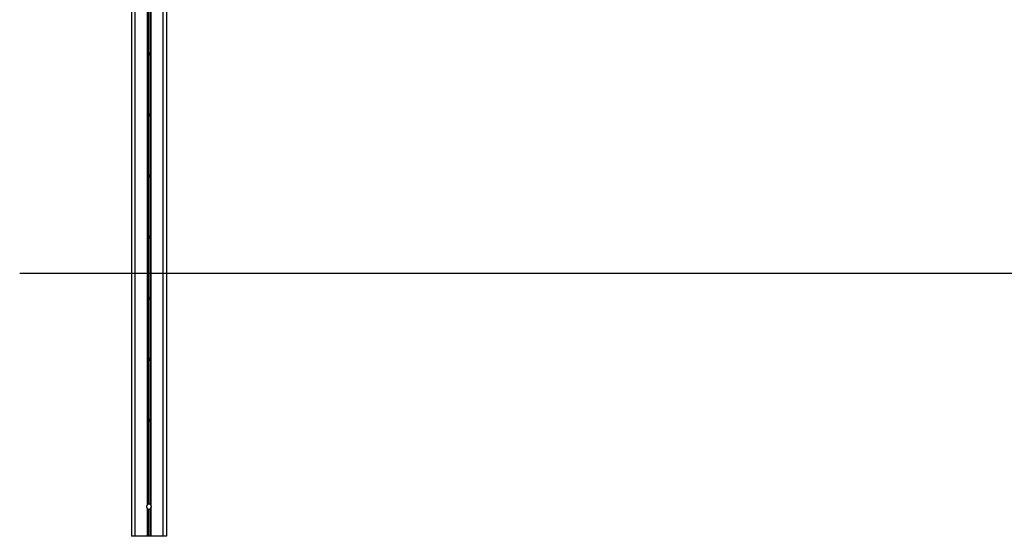
# Model space of a CAD drawing. Extents: x -28.2 to 28.2, y -14.8 to 14.8.
# Drawn here: x -28.2 to 0, y -14.8 to 0 of the extents above; entities that cross this region are included whole.
import ezdxf

# ---------------------------------------------------------------- set-up
doc = ezdxf.new("R2010")
doc.units = 0
doc.layers.get('0').update_dxf_attribs({"linetype": 'CONTINUOUS'})

msp = doc.modelspace()

# ---------------------------------------------------------------- linework, layer by layer
at = {"color": 0}
for points in [[(-24.9872, 14.3885), (-24.9872, -14.806)], [(-24.8871, 14.3885), (-24.8871, -14.806)], [(-24.542, 14.5926), (-24.542, -13.9123)], [(-24.432, 14.5926), (-24.432, -13.9123)], [(-24.0868, 14.3885), (-24.0868, -14.806)], [(-23.9868, 14.3885), (-23.9868, -14.806)], [(-24.512, 0.7703), (-24.512, -0.9804)], [(-24.462, 0.7703), (-24.462, -0.9804)], [(-24.462, -0.9804), (-24.462, -0.9804), (-24.462, -0.9777), (-24.4624, -0.9752), (-24.463, -0.9728), (-24.4639, -0.9706), (-24.4649, -0.9683), (-24.4662, -0.9663), (-24.4676, -0.9644), (-24.4693, -0.9627), (-24.471, -0.961), (-24.4729, -0.9596), (-24.4749, -0.9583), (-24.4772, -0.9573), (-24.4794, -0.9564), (-24.4818, -0.9558), (-24.4843, -0.9554), (-24.487, -0.9554), (-24.487, -0.9554), (-24.4894, -0.9554), (-24.4919, -0.9558), (-24.4942, -0.9564), (-24.4966, -0.9573), (-24.4987, -0.9583), (-24.5008, -0.9596), (-24.5026, -0.961), (-24.5046, -0.9627), (-24.5061, -0.9644), (-24.5076, -0.9663), (-24.5088, -0.9683), (-24.51, -0.9706), (-24.5107, -0.9728), (-24.5114, -0.9752), (-24.5118, -0.9777), (-24.512, -0.9804), (-24.512, -0.9804), (-24.512, -0.9804), (-24.512, -0.9804), (-24.512, -0.9804), (-24.512, -0.9804), (-24.512, -0.9804), (-24.512, -0.9804), (-24.512, -0.9804), (-24.512, -0.9804), (-24.512, -0.9804), (-24.512, -0.9804), (-24.512, -0.9804), (-24.512, -0.9804), (-24.512, -0.9804), (-24.512, -0.9804), (-24.512, -0.9804), (-24.512, -0.9804)], [(-24.462, -0.9804), (-24.462, -0.9804), (-24.462, -0.9777), (-24.4624, -0.9752), (-24.463, -0.9728), (-24.4639, -0.9706), (-24.4649, -0.9683), (-24.4662, -0.9663), (-24.4676, -0.9644), (-24.4693, -0.9627), (-24.471, -0.961), (-24.4729, -0.9596), (-24.4749, -0.9583), (-24.4772, -0.9573), (-24.4794, -0.9564), (-24.4818, -0.9558), (-24.4843, -0.9554), (-24.487, -0.9554), (-24.487, -0.9554), (-24.4894, -0.9554), (-24.4919, -0.9558), (-24.4942, -0.9564), (-24.4966, -0.9573), (-24.4987, -0.9583), (-24.5008, -0.9596), (-24.5026, -0.961), (-24.5046, -0.9627), (-24.5061, -0.9644), (-24.5076, -0.9663), (-24.5088, -0.9683), (-24.51, -0.9706), (-24.5107, -0.9728), (-24.5114, -0.9752), (-24.5118, -0.9777), (-24.512, -0.9804), (-24.512, -0.9804), (-24.512, -0.9804), (-24.512, -0.9804), (-24.512, -0.9804), (-24.512, -0.9804), (-24.512, -0.9804), (-24.512, -0.9804), (-24.512, -0.9804), (-24.512, -0.9804), (-24.512, -0.9804), (-24.512, -0.9804), (-24.512, -0.9804), (-24.512, -0.9804), (-24.512, -0.9804), (-24.512, -0.9804), (-24.512, -0.9804), (-24.512, -0.9804)], [(-24.512, -0.9804), (-24.512, -0.9804), (-24.5118, -0.9828), (-24.5114, -0.9853), (-24.5107, -0.9876), (-24.51, -0.99), (-24.5088, -0.9921), (-24.5076, -0.9942), (-24.5061, -0.996), (-24.5046, -0.998), (-24.5026, -0.9995), (-24.5008, -1.001), (-24.4987, -1.0022), (-24.4966, -1.0034), (-24.4942, -1.0041), (-24.4919, -1.0048), (-24.4894, -1.0052), (-24.487, -1.0054), (-24.487, -1.0054), (-24.4843, -1.0052), (-24.4818, -1.0048), (-24.4794, -1.0041), (-24.4772, -1.0034), (-24.4749, -1.0022), (-24.4729, -1.001), (-24.471, -0.9995), (-24.4693, -0.998), (-24.4676, -0.996), (-24.4662, -0.9942), (-24.4649, -0.9921), (-24.4639, -0.99), (-24.463, -0.9876), (-24.4624, -0.9853), (-24.462, -0.9828), (-24.462, -0.9804), (-24.462, -0.9804), (-24.462, -0.9804), (-24.462, -0.9804), (-24.462, -0.9804), (-24.462, -0.9804), (-24.462, -0.9804), (-24.462, -0.9804), (-24.462, -0.9804), (-24.462, -0.9804), (-24.462, -0.9804), (-24.462, -0.9804), (-24.462, -0.9804), (-24.462, -0.9804), (-24.462, -0.9804), (-24.462, -0.9804), (-24.462, -0.9804), (-24.462, -0.9804)], [(-24.512, -0.9804), (-24.512, -0.9804), (-24.5118, -0.9828), (-24.5114, -0.9853), (-24.5107, -0.9876), (-24.51, -0.99), (-24.5088, -0.9921), (-24.5076, -0.9942), (-24.5061, -0.996), (-24.5046, -0.998), (-24.5026, -0.9995), (-24.5008, -1.001), (-24.4987, -1.0022), (-24.4966, -1.0034), (-24.4942, -1.0041), (-24.4919, -1.0048), (-24.4894, -1.0052), (-24.487, -1.0054), (-24.487, -1.0054), (-24.4843, -1.0052), (-24.4818, -1.0048), (-24.4794, -1.0041), (-24.4772, -1.0034), (-24.4749, -1.0022), (-24.4729, -1.001), (-24.471, -0.9995), (-24.4693, -0.998), (-24.4676, -0.996), (-24.4662, -0.9942), (-24.4649, -0.9921), (-24.4639, -0.99), (-24.463, -0.9876), (-24.4624, -0.9853), (-24.462, -0.9828), (-24.462, -0.9804), (-24.462, -0.9804), (-24.462, -0.9804), (-24.462, -0.9804), (-24.462, -0.9804), (-24.462, -0.9804), (-24.462, -0.9804), (-24.462, -0.9804), (-24.462, -0.9804), (-24.462, -0.9804), (-24.462, -0.9804), (-24.462, -0.9804), (-24.462, -0.9804), (-24.462, -0.9804), (-24.462, -0.9804), (-24.462, -0.9804), (-24.462, -0.9804), (-24.462, -0.9804)], [(-24.512, -0.9804), (-24.512, -2.7311)], [(-24.462, -0.9804), (-24.462, -2.7311)], [(-24.462, -2.7311), (-24.462, -2.7311), (-24.462, -2.7284), (-24.4624, -2.7259), (-24.463, -2.7235), (-24.4639, -2.7213), (-24.4649, -2.719), (-24.4662, -2.717), (-24.4676, -2.7151), (-24.4693, -2.7134), (-24.471, -2.7117), (-24.4729, -2.7103), (-24.4749, -2.709), (-24.4772, -2.708), (-24.4794, -2.7071), (-24.4818, -2.7065), (-24.4843, -2.7061), (-24.487, -2.7061), (-24.487, -2.7061), (-24.4894, -2.7061), (-24.4919, -2.7065), (-24.4942, -2.7071), (-24.4966, -2.708), (-24.4987, -2.709), (-24.5008, -2.7103), (-24.5026, -2.7117), (-24.5046, -2.7134), (-24.5061, -2.7151), (-24.5076, -2.717), (-24.5088, -2.719), (-24.51, -2.7213), (-24.5107, -2.7235), (-24.5114, -2.7259), (-24.5118, -2.7284), (-24.512, -2.7311), (-24.512, -2.7311), (-24.512, -2.7311), (-24.512, -2.7311), (-24.512, -2.7311), (-24.512, -2.7311), (-24.512, -2.7311), (-24.512, -2.7311), (-24.512, -2.7311), (-24.512, -2.7311), (-24.512, -2.7311), (-24.512, -2.7311), (-24.512, -2.7311), (-24.512, -2.7311), (-24.512, -2.7311), (-24.512, -2.7311), (-24.512, -2.7311), (-24.512, -2.7311)], [(-24.462, -2.7311), (-24.462, -2.7311), (-24.462, -2.7284), (-24.4624, -2.7259), (-24.463, -2.7235), (-24.4639, -2.7213), (-24.4649, -2.719), (-24.4662, -2.717), (-24.4676, -2.7151), (-24.4693, -2.7134), (-24.471, -2.7117), (-24.4729, -2.7103), (-24.4749, -2.709), (-24.4772, -2.708), (-24.4794, -2.7071), (-24.4818, -2.7065), (-24.4843, -2.7061), (-24.487, -2.7061), (-24.487, -2.7061), (-24.4894, -2.7061), (-24.4919, -2.7065), (-24.4942, -2.7071), (-24.4966, -2.708), (-24.4987, -2.709), (-24.5008, -2.7103), (-24.5026, -2.7117), (-24.5046, -2.7134), (-24.5061, -2.7151), (-24.5076, -2.717), (-24.5088, -2.719), (-24.51, -2.7213), (-24.5107, -2.7235), (-24.5114, -2.7259), (-24.5118, -2.7284), (-24.512, -2.7311), (-24.512, -2.7311), (-24.512, -2.7311), (-24.512, -2.7311), (-24.512, -2.7311), (-24.512, -2.7311), (-24.512, -2.7311), (-24.512, -2.7311), (-24.512, -2.7311), (-24.512, -2.7311), (-24.512, -2.7311), (-24.512, -2.7311), (-24.512, -2.7311), (-24.512, -2.7311), (-24.512, -2.7311), (-24.512, -2.7311), (-24.512, -2.7311), (-24.512, -2.7311)], [(-24.512, -2.7311), (-24.512, -2.7311), (-24.5118, -2.7335), (-24.5114, -2.736), (-24.5107, -2.7383), (-24.51, -2.7407), (-24.5088, -2.7428), (-24.5076, -2.7449), (-24.5061, -2.7467), (-24.5046, -2.7487), (-24.5026, -2.7502), (-24.5008, -2.7517), (-24.4987, -2.7529), (-24.4966, -2.7541), (-24.4942, -2.7548), (-24.4919, -2.7555), (-24.4894, -2.7559), (-24.487, -2.7561), (-24.487, -2.7561), (-24.4843, -2.7559), (-24.4818, -2.7555), (-24.4794, -2.7548), (-24.4772, -2.7541), (-24.4749, -2.7529), (-24.4729, -2.7517), (-24.471, -2.7502), (-24.4693, -2.7487), (-24.4676, -2.7467), (-24.4662, -2.7449), (-24.4649, -2.7428), (-24.4639, -2.7407), (-24.463, -2.7383), (-24.4624, -2.736), (-24.462, -2.7335), (-24.462, -2.7311), (-24.462, -2.7311), (-24.462, -2.7311), (-24.462, -2.7311), (-24.462, -2.7311), (-24.462, -2.7311), (-24.462, -2.7311), (-24.462, -2.7311), (-24.462, -2.7311), (-24.462, -2.7311), (-24.462, -2.7311), (-24.462, -2.7311), (-24.462, -2.7311), (-24.462, -2.7311), (-24.462, -2.7311), (-24.462, -2.7311), (-24.462, -2.7311), (-24.462, -2.7311)], [(-24.512, -2.7311), (-24.512, -2.7311), (-24.5118, -2.7335), (-24.5114, -2.736), (-24.5107, -2.7383), (-24.51, -2.7407), (-24.5088, -2.7428), (-24.5076, -2.7449), (-24.5061, -2.7467), (-24.5046, -2.7487), (-24.5026, -2.7502), (-24.5008, -2.7517), (-24.4987, -2.7529), (-24.4966, -2.7541), (-24.4942, -2.7548), (-24.4919, -2.7555), (-24.4894, -2.7559), (-24.487, -2.7561), (-24.487, -2.7561), (-24.4843, -2.7559), (-24.4818, -2.7555), (-24.4794, -2.7548), (-24.4772, -2.7541), (-24.4749, -2.7529), (-24.4729, -2.7517), (-24.471, -2.7502), (-24.4693, -2.7487), (-24.4676, -2.7467), (-24.4662, -2.7449), (-24.4649, -2.7428), (-24.4639, -2.7407), (-24.463, -2.7383), (-24.4624, -2.736), (-24.462, -2.7335), (-24.462, -2.7311), (-24.462, -2.7311), (-24.462, -2.7311), (-24.462, -2.7311), (-24.462, -2.7311), (-24.462, -2.7311), (-24.462, -2.7311), (-24.462, -2.7311), (-24.462, -2.7311), (-24.462, -2.7311), (-24.462, -2.7311), (-24.462, -2.7311), (-24.462, -2.7311), (-24.462, -2.7311), (-24.462, -2.7311), (-24.462, -2.7311), (-24.462, -2.7311), (-24.462, -2.7311)], [(-24.512, -2.7311), (-24.512, -4.4818)], [(-24.462, -2.7311), (-24.462, -4.4818)], [(-24.462, -4.4818), (-24.462, -4.4818), (-24.462, -4.4791), (-24.4624, -4.4766), (-24.463, -4.4742), (-24.4639, -4.472), (-24.4649, -4.4697), (-24.4662, -4.4677), (-24.4676, -4.4658), (-24.4693, -4.4641), (-24.471, -4.4624), (-24.4729, -4.461), (-24.4749, -4.4597), (-24.4772, -4.4587), (-24.4794, -4.4578), (-24.4818, -4.4572), (-24.4843, -4.4568), (-24.487, -4.4568), (-24.487, -4.4568), (-24.4894, -4.4568), (-24.4919, -4.4572), (-24.4942, -4.4578), (-24.4966, -4.4587), (-24.4987, -4.4597), (-24.5008, -4.461), (-24.5026, -4.4624), (-24.5046, -4.4641), (-24.5061, -4.4658), (-24.5076, -4.4677), (-24.5088, -4.4697), (-24.51, -4.472), (-24.5107, -4.4742), (-24.5114, -4.4766), (-24.5118, -4.4791), (-24.512, -4.4818), (-24.512, -4.4818), (-24.512, -4.4818), (-24.512, -4.4818), (-24.512, -4.4818), (-24.512, -4.4818), (-24.512, -4.4818), (-24.512, -4.4818), (-24.512, -4.4818), (-24.512, -4.4818), (-24.512, -4.4818), (-24.512, -4.4818), (-24.512, -4.4818), (-24.512, -4.4818), (-24.512, -4.4818), (-24.512, -4.4818), (-24.512, -4.4818), (-24.512, -4.4818)], [(-24.462, -4.4818), (-24.462, -4.4818), (-24.462, -4.4791), (-24.4624, -4.4766), (-24.463, -4.4742), (-24.4639, -4.472), (-24.4649, -4.4697), (-24.4662, -4.4677), (-24.4676, -4.4658), (-24.4693, -4.4641), (-24.471, -4.4624), (-24.4729, -4.461), (-24.4749, -4.4597), (-24.4772, -4.4587), (-24.4794, -4.4578), (-24.4818, -4.4572), (-24.4843, -4.4568), (-24.487, -4.4568), (-24.487, -4.4568), (-24.4894, -4.4568), (-24.4919, -4.4572), (-24.4942, -4.4578), (-24.4966, -4.4587), (-24.4987, -4.4597), (-24.5008, -4.461), (-24.5026, -4.4624), (-24.5046, -4.4641), (-24.5061, -4.4658), (-24.5076, -4.4677), (-24.5088, -4.4697), (-24.51, -4.472), (-24.5107, -4.4742), (-24.5114, -4.4766), (-24.5118, -4.4791), (-24.512, -4.4818), (-24.512, -4.4818), (-24.512, -4.4818), (-24.512, -4.4818), (-24.512, -4.4818), (-24.512, -4.4818), (-24.512, -4.4818), (-24.512, -4.4818), (-24.512, -4.4818), (-24.512, -4.4818), (-24.512, -4.4818), (-24.512, -4.4818), (-24.512, -4.4818), (-24.512, -4.4818), (-24.512, -4.4818), (-24.512, -4.4818), (-24.512, -4.4818), (-24.512, -4.4818)], [(-24.512, -4.4818), (-24.512, -4.4818), (-24.5118, -4.4842), (-24.5114, -4.4867), (-24.5107, -4.489), (-24.51, -4.4914), (-24.5088, -4.4935), (-24.5076, -4.4956), (-24.5061, -4.4974), (-24.5046, -4.4994), (-24.5026, -4.5009), (-24.5008, -4.5024), (-24.4987, -4.5036), (-24.4966, -4.5048), (-24.4942, -4.5055), (-24.4919, -4.5062), (-24.4894, -4.5066), (-24.487, -4.5068), (-24.487, -4.5068), (-24.4843, -4.5066), (-24.4818, -4.5062), (-24.4794, -4.5055), (-24.4772, -4.5048), (-24.4749, -4.5036), (-24.4729, -4.5024), (-24.471, -4.5009), (-24.4693, -4.4994), (-24.4676, -4.4974), (-24.4662, -4.4956), (-24.4649, -4.4935), (-24.4639, -4.4914), (-24.463, -4.489), (-24.4624, -4.4867), (-24.462, -4.4842), (-24.462, -4.4818), (-24.462, -4.4818), (-24.462, -4.4818), (-24.462, -4.4818), (-24.462, -4.4818), (-24.462, -4.4818), (-24.462, -4.4818), (-24.462, -4.4818), (-24.462, -4.4818), (-24.462, -4.4818), (-24.462, -4.4818), (-24.462, -4.4818), (-24.462, -4.4818), (-24.462, -4.4818), (-24.462, -4.4818), (-24.462, -4.4818), (-24.462, -4.4818), (-24.462, -4.4818)], [(-24.512, -4.4818), (-24.512, -4.4818), (-24.5118, -4.4842), (-24.5114, -4.4867), (-24.5107, -4.489), (-24.51, -4.4914), (-24.5088, -4.4935), (-24.5076, -4.4956), (-24.5061, -4.4974), (-24.5046, -4.4994), (-24.5026, -4.5009), (-24.5008, -4.5024), (-24.4987, -4.5036), (-24.4966, -4.5048), (-24.4942, -4.5055), (-24.4919, -4.5062), (-24.4894, -4.5066), (-24.487, -4.5068), (-24.487, -4.5068), (-24.4843, -4.5066), (-24.4818, -4.5062), (-24.4794, -4.5055), (-24.4772, -4.5048), (-24.4749, -4.5036), (-24.4729, -4.5024), (-24.471, -4.5009), (-24.4693, -4.4994), (-24.4676, -4.4974), (-24.4662, -4.4956), (-24.4649, -4.4935), (-24.4639, -4.4914), (-24.463, -4.489), (-24.4624, -4.4867), (-24.462, -4.4842), (-24.462, -4.4818), (-24.462, -4.4818), (-24.462, -4.4818), (-24.462, -4.4818), (-24.462, -4.4818), (-24.462, -4.4818), (-24.462, -4.4818), (-24.462, -4.4818), (-24.462, -4.4818), (-24.462, -4.4818), (-24.462, -4.4818), (-24.462, -4.4818), (-24.462, -4.4818), (-24.462, -4.4818), (-24.462, -4.4818), (-24.462, -4.4818), (-24.462, -4.4818), (-24.462, -4.4818)], [(-24.512, -4.4818), (-24.512, -6.2325)], [(-24.462, -4.4818), (-24.462, -6.2325)], [(-24.462, -6.2325), (-24.462, -6.2325), (-24.462, -6.2298), (-24.4624, -6.2273), (-24.463, -6.2249), (-24.4639, -6.2227), (-24.4649, -6.2204), (-24.4662, -6.2184), (-24.4676, -6.2165), (-24.4693, -6.2148), (-24.471, -6.2131), (-24.4729, -6.2117), (-24.4749, -6.2104), (-24.4772, -6.2094), (-24.4794, -6.2085), (-24.4818, -6.2079), (-24.4843, -6.2075), (-24.487, -6.2075), (-24.487, -6.2075), (-24.4894, -6.2075), (-24.4919, -6.2079), (-24.4942, -6.2085), (-24.4966, -6.2094), (-24.4987, -6.2104), (-24.5008, -6.2117), (-24.5026, -6.2131), (-24.5046, -6.2148), (-24.5061, -6.2165), (-24.5076, -6.2184), (-24.5088, -6.2204), (-24.51, -6.2227), (-24.5107, -6.2249), (-24.5114, -6.2273), (-24.5118, -6.2298), (-24.512, -6.2325), (-24.512, -6.2325), (-24.512, -6.2325), (-24.512, -6.2325), (-24.512, -6.2325), (-24.512, -6.2325), (-24.512, -6.2325), (-24.512, -6.2325), (-24.512, -6.2325), (-24.512, -6.2325), (-24.512, -6.2325), (-24.512, -6.2325), (-24.512, -6.2325), (-24.512, -6.2325), (-24.512, -6.2325), (-24.512, -6.2325), (-24.512, -6.2325), (-24.512, -6.2325)], [(-24.462, -6.2325), (-24.462, -6.2325), (-24.462, -6.2298), (-24.4624, -6.2273), (-24.463, -6.2249), (-24.4639, -6.2227), (-24.4649, -6.2204), (-24.4662, -6.2184), (-24.4676, -6.2165), (-24.4693, -6.2148), (-24.471, -6.2131), (-24.4729, -6.2117), (-24.4749, -6.2104), (-24.4772, -6.2094), (-24.4794, -6.2085), (-24.4818, -6.2079), (-24.4843, -6.2075), (-24.487, -6.2075), (-24.487, -6.2075), (-24.4894, -6.2075), (-24.4919, -6.2079), (-24.4942, -6.2085), (-24.4966, -6.2094), (-24.4987, -6.2104), (-24.5008, -6.2117), (-24.5026, -6.2131), (-24.5046, -6.2148), (-24.5061, -6.2165), (-24.5076, -6.2184), (-24.5088, -6.2204), (-24.51, -6.2227), (-24.5107, -6.2249), (-24.5114, -6.2273), (-24.5118, -6.2298), (-24.512, -6.2325), (-24.512, -6.2325), (-24.512, -6.2325), (-24.512, -6.2325), (-24.512, -6.2325), (-24.512, -6.2325), (-24.512, -6.2325), (-24.512, -6.2325), (-24.512, -6.2325), (-24.512, -6.2325), (-24.512, -6.2325), (-24.512, -6.2325), (-24.512, -6.2325), (-24.512, -6.2325), (-24.512, -6.2325), (-24.512, -6.2325), (-24.512, -6.2325), (-24.512, -6.2325)], [(-24.512, -6.2325), (-24.512, -6.2325), (-24.5118, -6.2349), (-24.5114, -6.2374), (-24.5107, -6.2397), (-24.51, -6.2421), (-24.5088, -6.2442), (-24.5076, -6.2463), (-24.5061, -6.2481), (-24.5046, -6.2501), (-24.5026, -6.2516), (-24.5008, -6.2531), (-24.4987, -6.2543), (-24.4966, -6.2555), (-24.4942, -6.2562), (-24.4919, -6.2569), (-24.4894, -6.2573), (-24.487, -6.2575), (-24.487, -6.2575), (-24.4843, -6.2573), (-24.4818, -6.2569), (-24.4794, -6.2562), (-24.4772, -6.2555), (-24.4749, -6.2543), (-24.4729, -6.2531), (-24.471, -6.2516), (-24.4693, -6.2501), (-24.4676, -6.2481), (-24.4662, -6.2463), (-24.4649, -6.2442), (-24.4639, -6.2421), (-24.463, -6.2397), (-24.4624, -6.2374), (-24.462, -6.2349), (-24.462, -6.2325), (-24.462, -6.2325), (-24.462, -6.2325), (-24.462, -6.2325), (-24.462, -6.2325), (-24.462, -6.2325), (-24.462, -6.2325), (-24.462, -6.2325), (-24.462, -6.2325), (-24.462, -6.2325), (-24.462, -6.2325), (-24.462, -6.2325), (-24.462, -6.2325), (-24.462, -6.2325), (-24.462, -6.2325), (-24.462, -6.2325), (-24.462, -6.2325), (-24.462, -6.2325)], [(-24.512, -6.2325), (-24.512, -6.2325), (-24.5118, -6.2349), (-24.5114, -6.2374), (-24.5107, -6.2397), (-24.51, -6.2421), (-24.5088, -6.2442), (-24.5076, -6.2463), (-24.5061, -6.2481), (-24.5046, -6.2501), (-24.5026, -6.2516), (-24.5008, -6.2531), (-24.4987, -6.2543), (-24.4966, -6.2555), (-24.4942, -6.2562), (-24.4919, -6.2569), (-24.4894, -6.2573), (-24.487, -6.2575), (-24.487, -6.2575), (-24.4843, -6.2573), (-24.4818, -6.2569), (-24.4794, -6.2562), (-24.4772, -6.2555), (-24.4749, -6.2543), (-24.4729, -6.2531), (-24.471, -6.2516), (-24.4693, -6.2501), (-24.4676, -6.2481), (-24.4662, -6.2463), (-24.4649, -6.2442), (-24.4639, -6.2421), (-24.463, -6.2397), (-24.4624, -6.2374), (-24.462, -6.2349), (-24.462, -6.2325), (-24.462, -6.2325), (-24.462, -6.2325), (-24.462, -6.2325), (-24.462, -6.2325), (-24.462, -6.2325), (-24.462, -6.2325), (-24.462, -6.2325), (-24.462, -6.2325), (-24.462, -6.2325), (-24.462, -6.2325), (-24.462, -6.2325), (-24.462, -6.2325), (-24.462, -6.2325), (-24.462, -6.2325), (-24.462, -6.2325), (-24.462, -6.2325), (-24.462, -6.2325)], [(-24.512, -6.2325), (-24.512, -7.9832)], [(-24.462, -6.2325), (-24.462, -7.9832)], [(-28.1869, -7.2654), (28.1867, -7.2654)], [(-24.462, -7.9832), (-24.462, -7.9832), (-24.462, -7.9805), (-24.4624, -7.978), (-24.463, -7.9756), (-24.4639, -7.9734), (-24.4649, -7.9711), (-24.4662, -7.9691), (-24.4676, -7.9672), (-24.4693, -7.9655), (-24.471, -7.9638), (-24.4729, -7.9624), (-24.4749, -7.9611), (-24.4772, -7.9601), (-24.4794, -7.9592), (-24.4818, -7.9586), (-24.4843, -7.9582), (-24.487, -7.9582), (-24.487, -7.9582), (-24.4894, -7.9582), (-24.4919, -7.9586), (-24.4942, -7.9592), (-24.4966, -7.9601), (-24.4987, -7.9611), (-24.5008, -7.9624), (-24.5026, -7.9638), (-24.5046, -7.9655), (-24.5061, -7.9672), (-24.5076, -7.9691), (-24.5088, -7.9711), (-24.51, -7.9734), (-24.5107, -7.9756), (-24.5114, -7.978), (-24.5118, -7.9805), (-24.512, -7.9832), (-24.512, -7.9832), (-24.512, -7.9832), (-24.512, -7.9832), (-24.512, -7.9832), (-24.512, -7.9832), (-24.512, -7.9832), (-24.512, -7.9832), (-24.512, -7.9832), (-24.512, -7.9832), (-24.512, -7.9832), (-24.512, -7.9832), (-24.512, -7.9832), (-24.512, -7.9832), (-24.512, -7.9832), (-24.512, -7.9832), (-24.512, -7.9832), (-24.512, -7.9832)], [(-24.462, -7.9832), (-24.462, -7.9832), (-24.462, -7.9805), (-24.4624, -7.978), (-24.463, -7.9756), (-24.4639, -7.9734), (-24.4649, -7.9711), (-24.4662, -7.9691), (-24.4676, -7.9672), (-24.4693, -7.9655), (-24.471, -7.9638), (-24.4729, -7.9624), (-24.4749, -7.9611), (-24.4772, -7.9601), (-24.4794, -7.9592), (-24.4818, -7.9586), (-24.4843, -7.9582), (-24.487, -7.9582), (-24.487, -7.9582), (-24.4894, -7.9582), (-24.4919, -7.9586), (-24.4942, -7.9592), (-24.4966, -7.9601), (-24.4987, -7.9611), (-24.5008, -7.9624), (-24.5026, -7.9638), (-24.5046, -7.9655), (-24.5061, -7.9672), (-24.5076, -7.9691), (-24.5088, -7.9711), (-24.51, -7.9734), (-24.5107, -7.9756), (-24.5114, -7.978), (-24.5118, -7.9805), (-24.512, -7.9832), (-24.512, -7.9832), (-24.512, -7.9832), (-24.512, -7.9832), (-24.512, -7.9832), (-24.512, -7.9832), (-24.512, -7.9832), (-24.512, -7.9832), (-24.512, -7.9832), (-24.512, -7.9832), (-24.512, -7.9832), (-24.512, -7.9832), (-24.512, -7.9832), (-24.512, -7.9832), (-24.512, -7.9832), (-24.512, -7.9832), (-24.512, -7.9832), (-24.512, -7.9832)], [(-24.512, -7.9832), (-24.512, -7.9832), (-24.5118, -7.9856), (-24.5114, -7.9881), (-24.5107, -7.9904), (-24.51, -7.9928), (-24.5088, -7.9949), (-24.5076, -7.997), (-24.5061, -7.9988), (-24.5046, -8.0008), (-24.5026, -8.0023), (-24.5008, -8.0038), (-24.4987, -8.005), (-24.4966, -8.0062), (-24.4942, -8.0069), (-24.4919, -8.0076), (-24.4894, -8.008), (-24.487, -8.0082), (-24.487, -8.0082), (-24.4843, -8.008), (-24.4818, -8.0076), (-24.4794, -8.0069), (-24.4772, -8.0062), (-24.4749, -8.005), (-24.4729, -8.0038), (-24.471, -8.0023), (-24.4693, -8.0008), (-24.4676, -7.9988), (-24.4662, -7.997), (-24.4649, -7.9949), (-24.4639, -7.9928), (-24.463, -7.9904), (-24.4624, -7.9881), (-24.462, -7.9856), (-24.462, -7.9832), (-24.462, -7.9832), (-24.462, -7.9832), (-24.462, -7.9832), (-24.462, -7.9832), (-24.462, -7.9832), (-24.462, -7.9832), (-24.462, -7.9832), (-24.462, -7.9832), (-24.462, -7.9832), (-24.462, -7.9832), (-24.462, -7.9832), (-24.462, -7.9832), (-24.462, -7.9832), (-24.462, -7.9832), (-24.462, -7.9832), (-24.462, -7.9832), (-24.462, -7.9832)], [(-24.512, -7.9832), (-24.512, -7.9832), (-24.5118, -7.9856), (-24.5114, -7.9881), (-24.5107, -7.9904), (-24.51, -7.9928), (-24.5088, -7.9949), (-24.5076, -7.997), (-24.5061, -7.9988), (-24.5046, -8.0008), (-24.5026, -8.0023), (-24.5008, -8.0038), (-24.4987, -8.005), (-24.4966, -8.0062), (-24.4942, -8.0069), (-24.4919, -8.0076), (-24.4894, -8.008), (-24.487, -8.0082), (-24.487, -8.0082), (-24.4843, -8.008), (-24.4818, -8.0076), (-24.4794, -8.0069), (-24.4772, -8.0062), (-24.4749, -8.005), (-24.4729, -8.0038), (-24.471, -8.0023), (-24.4693, -8.0008), (-24.4676, -7.9988), (-24.4662, -7.997), (-24.4649, -7.9949), (-24.4639, -7.9928), (-24.463, -7.9904), (-24.4624, -7.9881), (-24.462, -7.9856), (-24.462, -7.9832), (-24.462, -7.9832), (-24.462, -7.9832), (-24.462, -7.9832), (-24.462, -7.9832), (-24.462, -7.9832), (-24.462, -7.9832), (-24.462, -7.9832), (-24.462, -7.9832), (-24.462, -7.9832), (-24.462, -7.9832), (-24.462, -7.9832), (-24.462, -7.9832), (-24.462, -7.9832), (-24.462, -7.9832), (-24.462, -7.9832), (-24.462, -7.9832), (-24.462, -7.9832)], [(-24.512, -7.9832), (-24.512, -9.7339)], [(-24.462, -7.9832), (-24.462, -9.7339)], [(-24.462, -9.7339), (-24.462, -9.7339), (-24.462, -9.7312), (-24.4624, -9.7287), (-24.463, -9.7263), (-24.4639, -9.7241), (-24.4649, -9.7218), (-24.4662, -9.7198), (-24.4676, -9.7179), (-24.4693, -9.7162), (-24.471, -9.7145), (-24.4729, -9.7131), (-24.4749, -9.7118), (-24.4772, -9.7108), (-24.4794, -9.7099), (-24.4818, -9.7093), (-24.4843, -9.7089), (-24.487, -9.7089), (-24.487, -9.7089), (-24.4894, -9.7089), (-24.4919, -9.7093), (-24.4942, -9.7099), (-24.4966, -9.7108), (-24.4987, -9.7118), (-24.5008, -9.7131), (-24.5026, -9.7145), (-24.5046, -9.7162), (-24.5061, -9.7179), (-24.5076, -9.7198), (-24.5088, -9.7218), (-24.51, -9.7241), (-24.5107, -9.7263), (-24.5114, -9.7287), (-24.5118, -9.7312), (-24.512, -9.7339), (-24.512, -9.7339), (-24.512, -9.7339), (-24.512, -9.7339), (-24.512, -9.7339), (-24.512, -9.7339), (-24.512, -9.7339), (-24.512, -9.7339), (-24.512, -9.7339), (-24.512, -9.7339), (-24.512, -9.7339), (-24.512, -9.7339), (-24.512, -9.7339), (-24.512, -9.7339), (-24.512, -9.7339), (-24.512, -9.7339), (-24.512, -9.7339), (-24.512, -9.7339)], [(-24.462, -9.7339), (-24.462, -9.7339), (-24.462, -9.7312), (-24.4624, -9.7287), (-24.463, -9.7263), (-24.4639, -9.7241), (-24.4649, -9.7218), (-24.4662, -9.7198), (-24.4676, -9.7179), (-24.4693, -9.7162), (-24.471, -9.7145), (-24.4729, -9.7131), (-24.4749, -9.7118), (-24.4772, -9.7108), (-24.4794, -9.7099), (-24.4818, -9.7093), (-24.4843, -9.7089), (-24.487, -9.7089), (-24.487, -9.7089), (-24.4894, -9.7089), (-24.4919, -9.7093), (-24.4942, -9.7099), (-24.4966, -9.7108), (-24.4987, -9.7118), (-24.5008, -9.7131), (-24.5026, -9.7145), (-24.5046, -9.7162), (-24.5061, -9.7179), (-24.5076, -9.7198), (-24.5088, -9.7218), (-24.51, -9.7241), (-24.5107, -9.7263), (-24.5114, -9.7287), (-24.5118, -9.7312), (-24.512, -9.7339), (-24.512, -9.7339), (-24.512, -9.7339), (-24.512, -9.7339), (-24.512, -9.7339), (-24.512, -9.7339), (-24.512, -9.7339), (-24.512, -9.7339), (-24.512, -9.7339), (-24.512, -9.7339), (-24.512, -9.7339), (-24.512, -9.7339), (-24.512, -9.7339), (-24.512, -9.7339), (-24.512, -9.7339), (-24.512, -9.7339), (-24.512, -9.7339), (-24.512, -9.7339)], [(-24.512, -9.7339), (-24.512, -9.7339), (-24.5118, -9.7363), (-24.5114, -9.7388), (-24.5107, -9.7411), (-24.51, -9.7435), (-24.5088, -9.7456), (-24.5076, -9.7477), (-24.5061, -9.7495), (-24.5046, -9.7515), (-24.5026, -9.753), (-24.5008, -9.7545), (-24.4987, -9.7557), (-24.4966, -9.7569), (-24.4942, -9.7576), (-24.4919, -9.7583), (-24.4894, -9.7587), (-24.487, -9.7589), (-24.487, -9.7589), (-24.4843, -9.7587), (-24.4818, -9.7583), (-24.4794, -9.7576), (-24.4772, -9.7569), (-24.4749, -9.7557), (-24.4729, -9.7545), (-24.471, -9.753), (-24.4693, -9.7515), (-24.4676, -9.7495), (-24.4662, -9.7477), (-24.4649, -9.7456), (-24.4639, -9.7435), (-24.463, -9.7411), (-24.4624, -9.7388), (-24.462, -9.7363), (-24.462, -9.7339), (-24.462, -9.7339), (-24.462, -9.7339), (-24.462, -9.7339), (-24.462, -9.7339), (-24.462, -9.7339), (-24.462, -9.7339), (-24.462, -9.7339), (-24.462, -9.7339), (-24.462, -9.7339), (-24.462, -9.7339), (-24.462, -9.7339), (-24.462, -9.7339), (-24.462, -9.7339), (-24.462, -9.7339), (-24.462, -9.7339), (-24.462, -9.7339), (-24.462, -9.7339)], [(-24.512, -9.7339), (-24.512, -9.7339), (-24.5118, -9.7363), (-24.5114, -9.7388), (-24.5107, -9.7411), (-24.51, -9.7435), (-24.5088, -9.7456), (-24.5076, -9.7477), (-24.5061, -9.7495), (-24.5046, -9.7515), (-24.5026, -9.753), (-24.5008, -9.7545), (-24.4987, -9.7557), (-24.4966, -9.7569), (-24.4942, -9.7576), (-24.4919, -9.7583), (-24.4894, -9.7587), (-24.487, -9.7589), (-24.487, -9.7589), (-24.4843, -9.7587), (-24.4818, -9.7583), (-24.4794, -9.7576), (-24.4772, -9.7569), (-24.4749, -9.7557), (-24.4729, -9.7545), (-24.471, -9.753), (-24.4693, -9.7515), (-24.4676, -9.7495), (-24.4662, -9.7477), (-24.4649, -9.7456), (-24.4639, -9.7435), (-24.463, -9.7411), (-24.4624, -9.7388), (-24.462, -9.7363), (-24.462, -9.7339), (-24.462, -9.7339), (-24.462, -9.7339), (-24.462, -9.7339), (-24.462, -9.7339), (-24.462, -9.7339), (-24.462, -9.7339), (-24.462, -9.7339), (-24.462, -9.7339), (-24.462, -9.7339), (-24.462, -9.7339), (-24.462, -9.7339), (-24.462, -9.7339), (-24.462, -9.7339), (-24.462, -9.7339), (-24.462, -9.7339), (-24.462, -9.7339), (-24.462, -9.7339)], [(-24.512, -9.7339), (-24.512, -11.4846)], [(-24.462, -9.7339), (-24.462, -11.4846)], [(-24.462, -11.4846), (-24.462, -11.4846), (-24.462, -11.4819), (-24.4624, -11.4794), (-24.463, -11.477), (-24.4639, -11.4748), (-24.4649, -11.4725), (-24.4662, -11.4705), (-24.4676, -11.4686), (-24.4693, -11.4669), (-24.471, -11.4652), (-24.4729, -11.4638), (-24.4749, -11.4625), (-24.4772, -11.4615), (-24.4794, -11.4606), (-24.4818, -11.46), (-24.4843, -11.4596), (-24.487, -11.4596), (-24.487, -11.4596), (-24.4894, -11.4596), (-24.4919, -11.46), (-24.4942, -11.4606), (-24.4966, -11.4615), (-24.4987, -11.4625), (-24.5008, -11.4638), (-24.5026, -11.4652), (-24.5046, -11.4669), (-24.5061, -11.4686), (-24.5076, -11.4705), (-24.5088, -11.4725), (-24.51, -11.4748), (-24.5107, -11.477), (-24.5114, -11.4794), (-24.5118, -11.4819), (-24.512, -11.4846), (-24.512, -11.4846), (-24.512, -11.4846), (-24.512, -11.4846), (-24.512, -11.4846), (-24.512, -11.4846), (-24.512, -11.4846), (-24.512, -11.4846), (-24.512, -11.4846), (-24.512, -11.4846), (-24.512, -11.4846), (-24.512, -11.4846), (-24.512, -11.4846), (-24.512, -11.4846), (-24.512, -11.4846), (-24.512, -11.4846), (-24.512, -11.4846), (-24.512, -11.4846)], [(-24.462, -11.4846), (-24.462, -11.4846), (-24.462, -11.4819), (-24.4624, -11.4794), (-24.463, -11.477), (-24.4639, -11.4748), (-24.4649, -11.4725), (-24.4662, -11.4705), (-24.4676, -11.4686), (-24.4693, -11.4669), (-24.471, -11.4652), (-24.4729, -11.4638), (-24.4749, -11.4625), (-24.4772, -11.4615), (-24.4794, -11.4606), (-24.4818, -11.46), (-24.4843, -11.4596), (-24.487, -11.4596), (-24.487, -11.4596), (-24.4894, -11.4596), (-24.4919, -11.46), (-24.4942, -11.4606), (-24.4966, -11.4615), (-24.4987, -11.4625), (-24.5008, -11.4638), (-24.5026, -11.4652), (-24.5046, -11.4669), (-24.5061, -11.4686), (-24.5076, -11.4705), (-24.5088, -11.4725), (-24.51, -11.4748), (-24.5107, -11.477), (-24.5114, -11.4794), (-24.5118, -11.4819), (-24.512, -11.4846), (-24.512, -11.4846), (-24.512, -11.4846), (-24.512, -11.4846), (-24.512, -11.4846), (-24.512, -11.4846), (-24.512, -11.4846), (-24.512, -11.4846), (-24.512, -11.4846), (-24.512, -11.4846), (-24.512, -11.4846), (-24.512, -11.4846), (-24.512, -11.4846), (-24.512, -11.4846), (-24.512, -11.4846), (-24.512, -11.4846), (-24.512, -11.4846), (-24.512, -11.4846)], [(-24.512, -11.4846), (-24.512, -11.4846), (-24.5118, -11.487), (-24.5114, -11.4895), (-24.5107, -11.4918), (-24.51, -11.4942), (-24.5088, -11.4963), (-24.5076, -11.4984), (-24.5061, -11.5002), (-24.5046, -11.5022), (-24.5026, -11.5037), (-24.5008, -11.5052), (-24.4987, -11.5064), (-24.4966, -11.5076), (-24.4942, -11.5083), (-24.4919, -11.509), (-24.4894, -11.5094), (-24.487, -11.5096), (-24.487, -11.5096), (-24.4843, -11.5094), (-24.4818, -11.509), (-24.4794, -11.5083), (-24.4772, -11.5076), (-24.4749, -11.5064), (-24.4729, -11.5052), (-24.471, -11.5037), (-24.4693, -11.5022), (-24.4676, -11.5002), (-24.4662, -11.4984), (-24.4649, -11.4963), (-24.4639, -11.4942), (-24.463, -11.4918), (-24.4624, -11.4895), (-24.462, -11.487), (-24.462, -11.4846), (-24.462, -11.4846), (-24.462, -11.4846), (-24.462, -11.4846), (-24.462, -11.4846), (-24.462, -11.4846), (-24.462, -11.4846), (-24.462, -11.4846), (-24.462, -11.4846), (-24.462, -11.4846), (-24.462, -11.4846), (-24.462, -11.4846), (-24.462, -11.4846), (-24.462, -11.4846), (-24.462, -11.4846), (-24.462, -11.4846), (-24.462, -11.4846), (-24.462, -11.4846)], [(-24.512, -11.4846), (-24.512, -11.4846), (-24.5118, -11.487), (-24.5114, -11.4895), (-24.5107, -11.4918), (-24.51, -11.4942), (-24.5088, -11.4963), (-24.5076, -11.4984), (-24.5061, -11.5002), (-24.5046, -11.5022), (-24.5026, -11.5037), (-24.5008, -11.5052), (-24.4987, -11.5064), (-24.4966, -11.5076), (-24.4942, -11.5083), (-24.4919, -11.509), (-24.4894, -11.5094), (-24.487, -11.5096), (-24.487, -11.5096), (-24.4843, -11.5094), (-24.4818, -11.509), (-24.4794, -11.5083), (-24.4772, -11.5076), (-24.4749, -11.5064), (-24.4729, -11.5052), (-24.471, -11.5037), (-24.4693, -11.5022), (-24.4676, -11.5002), (-24.4662, -11.4984), (-24.4649, -11.4963), (-24.4639, -11.4942), (-24.463, -11.4918), (-24.4624, -11.4895), (-24.462, -11.487), (-24.462, -11.4846), (-24.462, -11.4846), (-24.462, -11.4846), (-24.462, -11.4846), (-24.462, -11.4846), (-24.462, -11.4846), (-24.462, -11.4846), (-24.462, -11.4846), (-24.462, -11.4846), (-24.462, -11.4846), (-24.462, -11.4846), (-24.462, -11.4846), (-24.462, -11.4846), (-24.462, -11.4846), (-24.462, -11.4846), (-24.462, -11.4846), (-24.462, -11.4846), (-24.462, -11.4846)], [(-24.512, -11.4846), (-24.512, -13.8902)], [(-24.462, -11.4846), (-24.462, -13.8902)], [(-24.542, -13.9124), (-24.542, -13.9124), (-24.5435, -13.9146), (-24.5452, -13.917), (-24.5467, -13.9194), (-24.5482, -13.9219), (-24.5494, -13.9244), (-24.5508, -13.9271), (-24.5518, -13.9298), (-24.553, -13.9326), (-24.5538, -13.9353), (-24.5547, -13.9382), (-24.5553, -13.9409), (-24.5559, -13.9439), (-24.5562, -13.9466), (-24.5567, -13.9496), (-24.5568, -13.9526), (-24.557, -13.9556), (-24.557, -13.9556), (-24.5568, -13.9583), (-24.5567, -13.9613), (-24.5562, -13.9641), (-24.5559, -13.9671), (-24.5553, -13.9698), (-24.5547, -13.9727), (-24.5538, -13.9754), (-24.553, -13.9784), (-24.5518, -13.981), (-24.5508, -13.9837), (-24.5494, -13.9863), (-24.5482, -13.989), (-24.5467, -13.9914), (-24.5452, -13.9939), (-24.5435, -13.9963), (-24.542, -13.9988)], [(-24.542, -13.9124), (-24.542, -13.9124), (-24.5435, -13.9146), (-24.5452, -13.917), (-24.5467, -13.9194), (-24.5482, -13.9219), (-24.5494, -13.9244), (-24.5508, -13.9271), (-24.5518, -13.9298), (-24.553, -13.9326), (-24.5538, -13.9353), (-24.5547, -13.9382), (-24.5553, -13.9409), (-24.5559, -13.9439), (-24.5562, -13.9466), (-24.5567, -13.9496), (-24.5568, -13.9526), (-24.557, -13.9556), (-24.557, -13.9556), (-24.5568, -13.9583), (-24.5567, -13.9613), (-24.5562, -13.9641), (-24.5559, -13.9671), (-24.5553, -13.9698), (-24.5547, -13.9727), (-24.5538, -13.9754), (-24.553, -13.9784), (-24.5518, -13.981), (-24.5508, -13.9837), (-24.5494, -13.9863), (-24.5482, -13.989), (-24.5467, -13.9914), (-24.5452, -13.9939), (-24.5435, -13.9963), (-24.542, -13.9988)], [(-24.5122, -13.8902), (-24.5122, -13.8902), (-24.5142, -13.891), (-24.5163, -13.8919), (-24.5184, -13.8928), (-24.5205, -13.894), (-24.5223, -13.8951), (-24.5244, -13.8963), (-24.5263, -13.8976), (-24.5284, -13.8991), (-24.5302, -13.9005), (-24.532, -13.902), (-24.5338, -13.9035), (-24.5356, -13.9052), (-24.5371, -13.9069), (-24.5388, -13.9087), (-24.5403, -13.9105), (-24.542, -13.9124)], [(-24.5122, -13.8902), (-24.5122, -13.8902), (-24.5142, -13.891), (-24.5163, -13.8919), (-24.5184, -13.8928), (-24.5205, -13.894), (-24.5223, -13.8951), (-24.5244, -13.8963), (-24.5263, -13.8976), (-24.5284, -13.8991), (-24.5302, -13.9005), (-24.532, -13.902), (-24.5338, -13.9035), (-24.5356, -13.9052), (-24.5371, -13.9069), (-24.5388, -13.9087), (-24.5403, -13.9105), (-24.542, -13.9124)], [(-24.542, -13.9988), (-24.542, -13.9988), (-24.5403, -14.0004), (-24.5388, -14.0022), (-24.537, -14.0039), (-24.5355, -14.0057), (-24.5337, -14.0072), (-24.5319, -14.0088), (-24.5301, -14.0103), (-24.5283, -14.0119), (-24.5262, -14.0131), (-24.5242, -14.0145), (-24.5221, -14.0157), (-24.5202, -14.017), (-24.5181, -14.0179), (-24.516, -14.0191), (-24.5139, -14.02), (-24.5119, -14.021)], [(-24.542, -13.9988), (-24.542, -13.9988), (-24.5403, -14.0004), (-24.5388, -14.0022), (-24.537, -14.0039), (-24.5355, -14.0057), (-24.5337, -14.0072), (-24.5319, -14.0088), (-24.5301, -14.0103), (-24.5283, -14.0119), (-24.5262, -14.0131), (-24.5242, -14.0145), (-24.5221, -14.0157), (-24.5202, -14.017), (-24.5181, -14.0179), (-24.516, -14.0191), (-24.5139, -14.02), (-24.5119, -14.021)], [(-24.542, -13.9989), (-24.542, -14.806)], [(-24.4622, -13.8902), (-24.4622, -13.8902), (-24.4635, -13.8896), (-24.465, -13.889), (-24.4665, -13.8884), (-24.468, -13.8881), (-24.4695, -13.8876), (-24.471, -13.8873), (-24.4725, -13.887), (-24.4742, -13.8867), (-24.4757, -13.8864), (-24.4772, -13.8861), (-24.4787, -13.8858), (-24.4805, -13.8858), (-24.482, -13.8856), (-24.4837, -13.8856), (-24.4852, -13.8856), (-24.487, -13.8856), (-24.487, -13.8856), (-24.4885, -13.8856), (-24.49, -13.8856), (-24.4915, -13.8856), (-24.4933, -13.8858), (-24.4948, -13.8858), (-24.4965, -13.8861), (-24.498, -13.8864), (-24.4998, -13.8867), (-24.5013, -13.887), (-24.5028, -13.8873), (-24.5043, -13.8876), (-24.5061, -13.8881), (-24.5076, -13.8884), (-24.5091, -13.889), (-24.5106, -13.8896), (-24.5122, -13.8902)], [(-24.4622, -13.8902), (-24.4622, -13.8902), (-24.4635, -13.8896), (-24.465, -13.889), (-24.4665, -13.8884), (-24.468, -13.8881), (-24.4695, -13.8876), (-24.471, -13.8873), (-24.4725, -13.887), (-24.4742, -13.8867), (-24.4757, -13.8864), (-24.4772, -13.8861), (-24.4787, -13.8858), (-24.4805, -13.8858), (-24.482, -13.8856), (-24.4837, -13.8856), (-24.4852, -13.8856), (-24.487, -13.8856), (-24.487, -13.8856), (-24.4885, -13.8856), (-24.49, -13.8856), (-24.4915, -13.8856), (-24.4933, -13.8858), (-24.4948, -13.8858), (-24.4965, -13.8861), (-24.498, -13.8864), (-24.4998, -13.8867), (-24.5013, -13.887), (-24.5028, -13.8873), (-24.5043, -13.8876), (-24.5061, -13.8881), (-24.5076, -13.8884), (-24.5091, -13.889), (-24.5106, -13.8896), (-24.5122, -13.8902)], [(-24.512, -14.021), (-24.512, -14.806)], [(-24.5119, -14.021), (-24.5119, -14.021), (-24.5103, -14.0213), (-24.5088, -14.0219), (-24.5073, -14.0223), (-24.5058, -14.0229), (-24.5042, -14.0232), (-24.5027, -14.0236), (-24.5012, -14.0239), (-24.4997, -14.0244), (-24.4979, -14.0245), (-24.4964, -14.0248), (-24.4948, -14.025), (-24.4933, -14.0253), (-24.4915, -14.0253), (-24.49, -14.0254), (-24.4885, -14.0254), (-24.487, -14.0256), (-24.487, -14.0256), (-24.4852, -14.0254), (-24.4837, -14.0254), (-24.4819, -14.0253), (-24.4804, -14.0253), (-24.4786, -14.025), (-24.4771, -14.0248), (-24.4755, -14.0245), (-24.474, -14.0244), (-24.4722, -14.0239), (-24.4707, -14.0236), (-24.4692, -14.0232), (-24.4677, -14.0229), (-24.4662, -14.0223), (-24.4647, -14.0219), (-24.4632, -14.0213), (-24.4619, -14.021)], [(-24.5119, -14.021), (-24.5119, -14.021), (-24.5103, -14.0213), (-24.5088, -14.0219), (-24.5073, -14.0223), (-24.5058, -14.0229), (-24.5042, -14.0232), (-24.5027, -14.0236), (-24.5012, -14.0239), (-24.4997, -14.0244), (-24.4979, -14.0245), (-24.4964, -14.0248), (-24.4948, -14.025), (-24.4933, -14.0253), (-24.4915, -14.0253), (-24.49, -14.0254), (-24.4885, -14.0254), (-24.487, -14.0256), (-24.487, -14.0256), (-24.4852, -14.0254), (-24.4837, -14.0254), (-24.4819, -14.0253), (-24.4804, -14.0253), (-24.4786, -14.025), (-24.4771, -14.0248), (-24.4755, -14.0245), (-24.474, -14.0244), (-24.4722, -14.0239), (-24.4707, -14.0236), (-24.4692, -14.0232), (-24.4677, -14.0229), (-24.4662, -14.0223), (-24.4647, -14.0219), (-24.4632, -14.0213), (-24.4619, -14.021)], [(-24.432, -13.9124), (-24.432, -13.9124), (-24.4334, -13.9105), (-24.4349, -13.9087), (-24.4364, -13.9069), (-24.4382, -13.9052), (-24.4399, -13.9035), (-24.4417, -13.902), (-24.4435, -13.9005), (-24.4456, -13.8991), (-24.4474, -13.8976), (-24.4495, -13.8963), (-24.4515, -13.8951), (-24.4536, -13.894), (-24.4557, -13.8928), (-24.4578, -13.8919), (-24.4599, -13.891), (-24.4622, -13.8902)], [(-24.432, -13.9124), (-24.432, -13.9124), (-24.4334, -13.9105), (-24.4349, -13.9087), (-24.4364, -13.9069), (-24.4382, -13.9052), (-24.4399, -13.9035), (-24.4417, -13.902), (-24.4435, -13.9005), (-24.4456, -13.8991), (-24.4474, -13.8976), (-24.4495, -13.8963), (-24.4515, -13.8951), (-24.4536, -13.894), (-24.4557, -13.8928), (-24.4578, -13.8919), (-24.4599, -13.891), (-24.4622, -13.8902)], [(-24.462, -14.021), (-24.462, -14.806)], [(-24.4619, -14.021), (-24.4619, -14.021), (-24.4596, -14.02), (-24.4575, -14.0191), (-24.4554, -14.0179), (-24.4533, -14.017), (-24.4512, -14.0157), (-24.4492, -14.0145), (-24.4472, -14.0131), (-24.4454, -14.0119), (-24.4435, -14.0103), (-24.4417, -14.0088), (-24.4399, -14.0072), (-24.4382, -14.0057), (-24.4364, -14.0039), (-24.4349, -14.0022), (-24.4334, -14.0004), (-24.432, -13.9988)], [(-24.4619, -14.021), (-24.4619, -14.021), (-24.4596, -14.02), (-24.4575, -14.0191), (-24.4554, -14.0179), (-24.4533, -14.017), (-24.4512, -14.0157), (-24.4492, -14.0145), (-24.4472, -14.0131), (-24.4454, -14.0119), (-24.4435, -14.0103), (-24.4417, -14.0088), (-24.4399, -14.0072), (-24.4382, -14.0057), (-24.4364, -14.0039), (-24.4349, -14.0022), (-24.4334, -14.0004), (-24.432, -13.9988)], [(-24.417, -13.9556), (-24.417, -13.9556), (-24.417, -13.9526), (-24.4171, -13.9496), (-24.4174, -13.9466), (-24.4179, -13.9439), (-24.4184, -13.9409), (-24.419, -13.9382), (-24.4198, -13.9353), (-24.4208, -13.9326), (-24.4217, -13.9298), (-24.4229, -13.9271), (-24.4241, -13.9244), (-24.4255, -13.9219), (-24.4269, -13.9194), (-24.4285, -13.917), (-24.4302, -13.9146), (-24.432, -13.9124)], [(-24.417, -13.9556), (-24.417, -13.9556), (-24.417, -13.9526), (-24.4171, -13.9496), (-24.4174, -13.9466), (-24.4179, -13.9439), (-24.4184, -13.9409), (-24.419, -13.9382), (-24.4198, -13.9353), (-24.4208, -13.9326), (-24.4217, -13.9298), (-24.4229, -13.9271), (-24.4241, -13.9244), (-24.4255, -13.9219), (-24.4269, -13.9194), (-24.4285, -13.917), (-24.4302, -13.9146), (-24.432, -13.9124)], [(-24.432, -13.9988), (-24.432, -13.9988), (-24.4302, -13.9963), (-24.4285, -13.9939), (-24.4269, -13.9914), (-24.4255, -13.989), (-24.4241, -13.9863), (-24.4229, -13.9837), (-24.4217, -13.981), (-24.4208, -13.9784), (-24.4198, -13.9754), (-24.419, -13.9727), (-24.4184, -13.9698), (-24.4179, -13.9671), (-24.4174, -13.9641), (-24.4171, -13.9613), (-24.417, -13.9583), (-24.417, -13.9556), (-24.417, -13.9556), (-24.417, -13.9556), (-24.417, -13.9556), (-24.417, -13.9556), (-24.417, -13.9556), (-24.417, -13.9556), (-24.417, -13.9556), (-24.417, -13.9556), (-24.417, -13.9556), (-24.417, -13.9556), (-24.417, -13.9556), (-24.417, -13.9556), (-24.417, -13.9556), (-24.417, -13.9556), (-24.417, -13.9556), (-24.417, -13.9556), (-24.417, -13.9556)], [(-24.432, -13.9988), (-24.432, -13.9988), (-24.4302, -13.9963), (-24.4285, -13.9939), (-24.4269, -13.9914), (-24.4255, -13.989), (-24.4241, -13.9863), (-24.4229, -13.9837), (-24.4217, -13.981), (-24.4208, -13.9784), (-24.4198, -13.9754), (-24.419, -13.9727), (-24.4184, -13.9698), (-24.4179, -13.9671), (-24.4174, -13.9641), (-24.4171, -13.9613), (-24.417, -13.9583), (-24.417, -13.9556), (-24.417, -13.9556), (-24.417, -13.9556), (-24.417, -13.9556), (-24.417, -13.9556), (-24.417, -13.9556), (-24.417, -13.9556), (-24.417, -13.9556), (-24.417, -13.9556), (-24.417, -13.9556), (-24.417, -13.9556), (-24.417, -13.9556), (-24.417, -13.9556), (-24.417, -13.9556), (-24.417, -13.9556), (-24.417, -13.9556), (-24.417, -13.9556), (-24.417, -13.9556)], [(-24.432, -13.9989), (-24.432, -14.806)], [(-24.8871, -14.806), (-24.9872, -14.806)], [(-24.542, -14.806), (-24.8871, -14.806)], [(-24.512, -14.806), (-24.542, -14.806)], [(-24.462, -14.806), (-24.512, -14.806)], [(-24.432, -14.806), (-24.462, -14.806)], [(-24.0868, -14.806), (-24.432, -14.806)], [(-23.9868, -14.806), (-24.0868, -14.806)]]:
    msp.add_lwpolyline(points, dxfattribs=at)

doc.saveas('drawing.dxf')
